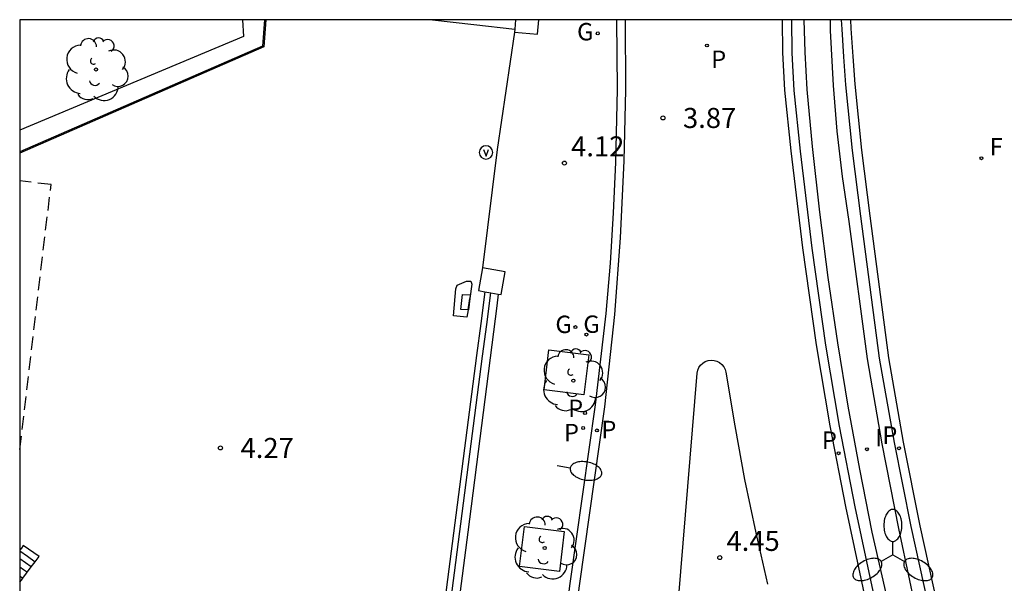
# Model space of a CAD drawing. Units: metres. Extents: x 583093 to 583445, y 4796289 to 4796541.
# Drawn here: x 583094 to 583131, y 4796519 to 4796540 of the extents above; entities that cross this region are included whole.
import ezdxf

# ---------------------------------------------------------------- set-up
doc = ezdxf.new("R2010")
doc.units = ezdxf.units.M
doc.linetypes.add('TRAZOS_NORMALES', pattern=[0.75, 0.5, -0.25])
for name, color, linetype in [('010106', 9, 'Continuous'), ('020204', 9, 'Continuous'), ('020308', 9, 'Continuous'), ('060108', 9, 'Continuous'), ('060113', 4, 'Continuous'), ('060117', 9, 'Continuous'), ('060124', 9, 'Continuous'), ('060141', 9, 'Continuous'), ('070105', 6, 'Continuous'), ('070106', 6, 'Continuous'), ('070108', 9, 'VALLA'), ('070110', 9, 'Continuous'), ('080107', 9, 'Continuous'), ('080121', 9, 'TRAZOS_NORMALES'), ('090213', 9, 'Continuous'), ('100101', 9, 'Continuous'), ('100105', 3, 'Continuous'), ('100107', 3, 'Continuous'), ('100118', 9, 'Continuous'), ('100202', 3, 'Continuous'), ('210203', 4, 'Continuous'), ('210205', 4, 'Continuous'), ('210303', 4, 'Continuous'), ('210305', 4, 'Continuous'), ('230204', 9, 'Continuous'), ('230304', 9, 'Continuous'), ('240204', 9, 'Continuous'), ('240304', 9, 'Continuous'), ('250202', 9, 'Continuous'), ('250205', 9, 'Continuous'), ('270204', 9, 'Continuous'), ('270304', 9, 'Continuous')]:
    doc.layers.add(name, color=color, linetype=linetype)
doc.styles.add('ARIAL', font='ARIAL.TTF', dxfattribs={"height": 1})
doc.styles.add('ROMANS', font='romans__.ttf', dxfattribs={"height": 1})
doc.linetypes.add('VALLA', pattern='A,1,[200,DONOSTI.shx,S=0.1,R=0,X=0,Y=0],1', length=2)

# ---------------------------------------------------------------- blocks, each defined once
blk = doc.blocks.new('PLUVI3')
blk.add_circle((0, 0), 0.055)
blk = doc.blocks.new('PLUVI2')
blk.add_circle((0, 0), 0.055)
blk = doc.blocks.new('REIND')
blk.add_circle((0, 0), 0.055)
blk = doc.blocks.new('REGAS')
blk.add_circle((0, 0), 0.055)
blk = doc.blocks.new('ARBOL')
blk.add_circle((0, 0), 0.0587)
for centre, radius, start, end in [((-0.28, 0.855), 0.3, 359.2878, 173.6078), ((0.097, 0.97), 0.21, 23.1565, 160.4665), ((0.438, 0.881), 0.24, 301.578, 139.328), ((-0.564, 0.381), 0.532, 92.28, 254.58), ((-0.091, 0.321), 0.12, 119.14, 310.56), ((0.656, 0.288), 0.443, 319.8556, 114.7656), ((0.819, -0.249), 0.383, 235.5275, 62.0275), ((-0.556, -0.339), 0.555, 142.64, 266.54), ((-0.039, -0.384), 0.21, 189.64, 323.88), ((0.299, -0.624), 0.532, 224.67, 0.24), ((-0.301, -0.676), 0.45, 213.78, 295.32)]:
    blk.add_arc(centre, radius, start, end)
blk = doc.blocks.new('COTAPU')
blk.add_circle((0, 0), 0.075)
blk = doc.blocks.new('FAREDI')
blk.add_line((0, 0), (0.5, 0))
blk.add_lwpolyline([(0.5, 0, 0.159986), (0.538, -0.117, 0.106322), (0.675, -0.238, 0.071006), (0.858, -0.309, 0.057309), (1.099, -0.337, 0.057309), (1.339, -0.309, 0.071006), (1.522, -0.238, 0.106322), (1.659, -0.117, 0.159986), (1.697, 0, 0.159986), (1.659, 0.117, 0.106322), (1.522, 0.238, 0.071006), (1.339, 0.309, 0.057309), (1.099, 0.337, 0.057309), (0.858, 0.309, 0.071006), (0.675, 0.238, 0.106322), (0.538, 0.117, 0.159986)], format="xyb", close=True)
blk = doc.blocks.new('VADO')
blk.add_lwpolyline([(0, 0.25, 1), (0, -0.25, 1)], format="xyb", close=True)
blk.add_lwpolyline([(-0.094, 0.108), (0.001, -0.14), (0.094, 0.106)])
blk = doc.blocks.new('FAROLM')
for q in [(0, 0.5), (0.433, -0.25), (-0.433, -0.25)]:
    blk.add_line((0, 0), q)
for points in [[(0, 0.5, 0.159986), (0.117, 0.538, 0.106322), (0.238, 0.675, 0.071006), (0.309, 0.858, 0.057309), (0.337, 1.099, 0.057309), (0.309, 1.339, 0.071006), (0.238, 1.522, 0.106322), (0.117, 1.659, 0.159986), (0, 1.697, 0.159986), (-0.117, 1.659, 0.106322), (-0.238, 1.522, 0.071006), (-0.309, 1.339, 0.057309), (-0.337, 1.099, 0.057309), (-0.309, 0.858, 0.071006), (-0.238, 0.675, 0.106322), (-0.117, 0.538, 0.159986)], [(-0.433, -0.25, 0.159986), (-0.525, -0.168, 0.106322), (-0.704, -0.131, 0.071006), (-0.898, -0.161, 0.057309), (-1.12, -0.258, 0.057309), (-1.315, -0.402, 0.071006), (-1.437, -0.555, 0.106322), (-1.495, -0.728, 0.159986), (-1.47, -0.849, 0.159986), (-1.378, -0.931, 0.106322), (-1.199, -0.967, 0.071006), (-1.005, -0.937, 0.057309), (-0.783, -0.841, 0.057309), (-0.588, -0.697, 0.071006), (-0.466, -0.544, 0.106322), (-0.408, -0.371, 0.159986)], [(0.433, -0.25, 0.159986), (0.408, -0.371, 0.106322), (0.466, -0.544, 0.071006), (0.588, -0.697, 0.057309), (0.783, -0.841, 0.057309), (1.005, -0.937, 0.071006), (1.199, -0.967, 0.106322), (1.378, -0.931, 0.159986), (1.47, -0.849, 0.159986), (1.495, -0.728, 0.106322), (1.437, -0.555, 0.071006), (1.315, -0.402, 0.057309), (1.12, -0.258, 0.057309), (0.898, -0.161, 0.071006), (0.704, -0.131, 0.106322), (0.525, -0.168, 0.159986)]]:
    blk.add_lwpolyline(points, format="xyb", close=True)
blk = doc.blocks.new('OPTICA')
blk.add_circle((0, 0), 0.055)

msp = doc.modelspace()

# ---------------------------------------------------------------- linework, layer by layer
at = {"layer": '010106', "flags": 128}
msp.add_lwpolyline([(583094.178, 4796290.15), (583444.168, 4796290.142), (583444.174, 4796540.135), (583094.184, 4796540.143)], close=True, dxfattribs=at)
at = {"layer": '060108'}
for points in [[(583104.079, 4796449.498, 4.026), (583104.277, 4796449.912, 4.04), (583104.781, 4796451.077, 4.076), (583105.24, 4796452.261, 4.113), (583105.538, 4796453.11, 4.127), (583105.812, 4796453.966, 4.142), (583106.062, 4796454.83, 4.156), (583106.289, 4796455.7, 4.17), (583106.492, 4796456.576, 4.185), (583106.671, 4796457.458, 4.199), (583109.619, 4796479.643, 4.287), (583111.451, 4796493.479, 4.344), (583112.537, 4796501.869, 4.394), (583114.74, 4796519.075, 4.338), (583115.688, 4796525.753, 4.26), (583116.078, 4796529.168, 4.244), (583116.238, 4796531.046, 4.196), (583116.36, 4796532.926, 4.147), (583116.445, 4796534.809, 4.099), (583116.503, 4796537.539, 4.146), (583116.485, 4796540.142, 4.191)], [(583124.861, 4796540.142, 4.221), (583124.879, 4796539.792, 4.224), (583124.945, 4796538.751, 4.23), (583125.025, 4796537.711, 4.237), (583125.267, 4796535.251, 4.276), (583125.586, 4796532.8, 4.316), (583126.279, 4796527.489, 4.369), (583126.834, 4796524.342, 4.389), (583127.456, 4796521.208, 4.41), (583128.103, 4796518.269, 4.423), (583128.808, 4796515.344, 4.436), (583127.808, 4796515.523, 4.447), (583126.726, 4796515.641, 4.437), (583125.38, 4796521.939, 4.399), (583124.798, 4796524.954, 4.382), (583124.284, 4796527.981, 4.365), (583123.779, 4796531.603, 4.321), (583123.343, 4796535.234, 4.278), (583123.106, 4796537.502, 4.239), (583123.033, 4796538.91, 4.221), (583123.018, 4796540.142, 4.205)], [(583118.345, 4796513.167, 4.425), (583119.477, 4796526.935, 4.305), (583119.499, 4796527.043, 4.304), (583119.544, 4796527.144, 4.304), (583119.608, 4796527.235, 4.303), (583119.689, 4796527.31, 4.303), (583119.783, 4796527.368, 4.302), (583119.888, 4796527.405, 4.301), (583119.998, 4796527.42, 4.301), (583120.109, 4796527.412, 4.302), (583120.216, 4796527.381, 4.303), (583120.315, 4796527.33, 4.304), (583120.401, 4796527.259, 4.305), (583120.471, 4796527.172, 4.307), (583120.521, 4796527.073, 4.308), (583120.551, 4796526.966, 4.309), (583120.881, 4796524.96, 4.329), (583121.253, 4796522.962, 4.348), (583121.668, 4796520.973, 4.368), (583122.112, 4796519.046, 4.384)]]:
    msp.add_polyline3d(points, dxfattribs=at)
at = {"layer": '060113'}
for points in [[(583104.079, 4796449.498, 3.944), (583104.36, 4796449.37, 3.964), (583104.994, 4796450.684, 3.991), (583105.106, 4796450.942, 3.999), (583105.569, 4796452.135, 4.036), (583105.869, 4796452.993, 4.05), (583106.146, 4796453.857, 4.064), (583106.398, 4796454.729, 4.079), (583106.627, 4796455.607, 4.093), (583106.832, 4796456.491, 4.107), (583107.012, 4796457.376, 4.122), (583109.96, 4796479.562, 4.21), (583111.792, 4796493.397, 4.267), (583112.878, 4796501.788, 4.317), (583115.08, 4796518.993, 4.261), (583116.028, 4796525.671, 4.183), (583116.4, 4796529.129, 4.12), (583116.611, 4796531.997, 4.109), (583116.749, 4796534.87, 4.099), (583116.81, 4796537.523, 4.088), (583116.809, 4796540.142, 4.078)], [(583125.207, 4796540.142, 4.098), (583125.224, 4796539.809, 4.101), (583125.29, 4796538.768, 4.107), (583125.37, 4796537.728, 4.114), (583125.612, 4796535.268, 4.153), (583125.931, 4796532.817, 4.193), (583126.624, 4796527.506, 4.246), (583127.179, 4796524.359, 4.266), (583127.801, 4796521.225, 4.287), (583128.448, 4796518.286, 4.3), (583129.207, 4796514.895, 4.323), (583127.803, 4796515.146, 4.339), (583126.455, 4796515.293, 4.326), (583125.032, 4796521.95, 4.272), (583124.45, 4796524.965, 4.255), (583123.936, 4796527.993, 4.238), (583123.431, 4796531.614, 4.195), (583122.995, 4796535.245, 4.151), (583122.758, 4796537.513, 4.112), (583122.684, 4796538.921, 4.094), (583122.67, 4796540.142, 4.079)]]:
    msp.add_polyline3d(points, dxfattribs=at)
at = {"layer": '060117'}
for points in [[(583094.758, 4796519.888, 4.985), (583094.904, 4796520.084, 4.791), (583094.313, 4796520.498, 4.782), (583094.241, 4796520.399, 4.83), (583094.183, 4796520.318, 4.85)], [(583094.612, 4796519.692, 5.18), (583094.758, 4796519.888, 4.985)], [(583094.183, 4796519.122, 4.879), (583094.24, 4796519.195, 5.24), (583094.297, 4796519.269, 5.6), (583094.612, 4796519.692, 5.18)]]:
    msp.add_polyline3d(points, dxfattribs=at)
at = {"layer": '060124'}
for points in [[(583110.922, 4796529.299, 4.63), (583110.653, 4796529.315, 4.626), (583110.714, 4796529.875, 4.603), (583111.001, 4796529.858, 4.63), (583110.987, 4796529.726, 4.63)], [(583110.922, 4796529.299, 4.305), (583110.987, 4796529.726, 4.291)]]:
    msp.add_polyline3d(points, dxfattribs=at)
at = {"layer": '060141'}
for points in [[(583094.183, 4796520.291, 4.976), (583094.464, 4796520.094, 4.982), (583094.758, 4796519.888, 4.985)], [(583094.612, 4796519.692, 5.178), (583094.397, 4796519.841, 5.174), (583094.183, 4796519.991, 5.171)], [(583094.183, 4796519.693, 5.368), (583094.325, 4796519.594, 5.37), (583094.466, 4796519.495, 5.372)], [(583094.183, 4796519.348, 5.599), (583094.24, 4796519.309, 5.6), (583094.297, 4796519.269, 5.6)]]:
    msp.add_polyline3d(points, dxfattribs=at)
at = {"layer": '070105'}
for points in [[(583103.367, 4796540.143, 4.392), (583103.294, 4796539.125, 4.358), (583094.183, 4796535.159, 4.562)], [(583112.051, 4796529.892, 4.265), (583111.992, 4796529.451, 4.267), (583110.919, 4796520.995, 4.392), (583105.681, 4796480.706, 4.212)], [(583111.551, 4796529.978, 4.201), (583111.395, 4796528.788, 4.203), (583111.24, 4796527.597, 4.205), (583110.023, 4796518.165, 4.203)]]:
    msp.add_polyline3d(points, dxfattribs=at)
at = {"layer": '070106'}
msp.add_polyline3d([(583112.658, 4796539.68, 4.192), (583112.01, 4796535.291, 4.182), (583111.46, 4796530.864, 4.173)], dxfattribs=at)
at = {"layer": '070108'}
msp.add_polyline3d([(583105.422, 4796480.73, 4.195), (583108.443, 4796504.149, 4.2), (583111.465, 4796527.568, 4.205), (583111.62, 4796528.754, 4.203), (583111.775, 4796529.94, 4.201)], dxfattribs=at)
at = {"layer": '070110'}
for points in [[(583112.658, 4796539.68, 4.179), (583113.512, 4796539.603, 4.179), (583113.561, 4796540.142, 4.179)], [(583112.7, 4796540.142, 4.179), (583112.668, 4796539.792, 4.179)], [(583112.668, 4796539.792, 4.179), (583112.658, 4796539.68, 4.179)], [(583111.46, 4796530.864, 4.128), (583111.315, 4796530.019, 4.128), (583111.551, 4796529.978, 4.128)], [(583112.051, 4796529.892, 4.128), (583112.16, 4796529.874, 4.128), (583112.305, 4796530.719, 4.128), (583111.46, 4796530.864, 4.128)], [(583111.551, 4796529.978, 4.128), (583111.775, 4796529.94, 4.128)], [(583111.775, 4796529.94, 4.128), (583112.051, 4796529.892, 4.128)]]:
    msp.add_polyline3d(points, dxfattribs=at)
at = {"layer": '080107'}
msp.add_polyline3d([(583109.597, 4796540.142, 6.893), (583111.133, 4796539.967, 6.89), (583112.668, 4796539.792, 6.887)], dxfattribs=at)
at = {"layer": '080121'}
msp.add_polyline3d([(583094.183, 4796524.08, 10.711), (583095.349, 4796533.979, 10.668), (583094.183, 4796534.115, 10.67)], dxfattribs=at)
at = {"layer": '100101'}
for points in [[(583113.945, 4796527.8, 4.261), (583115.433, 4796527.615, 4.263), (583115.248, 4796526.127, 4.261), (583113.76, 4796526.312, 4.263)], [(583113.03, 4796521.201, 4.338), (583114.518, 4796521.016, 4.34), (583114.333, 4796519.528, 4.338), (583112.845, 4796519.713, 4.34)]]:
    msp.add_polyline3d(points, close=True, dxfattribs=at)
at = {"layer": '100105'}
msp.add_polyline3d([(583124.446, 4796540.142, 4.329), (583124.451, 4796539.734, 4.333), (583124.554, 4796537.677, 4.354), (583124.697, 4796535.978, 4.382), (583124.893, 4796534.284, 4.411), (583125.142, 4796532.597, 4.439), (583125.834, 4796527.47, 4.489), (583126.379, 4796524.293, 4.509), (583126.994, 4796521.129, 4.53), (583127.552, 4796518.541, 4.549), (583128.156, 4796515.965, 4.569), (583127.134, 4796516.092, 4.563), (583126.017, 4796520.993, 4.529), (583125.549, 4796523.343, 4.514), (583125.121, 4796525.701, 4.499), (583124.732, 4796528.066, 4.484), (583124.372, 4796530.506, 4.454), (583124.057, 4796532.951, 4.424), (583123.787, 4796535.402, 4.394), (583123.589, 4796537.533, 4.356), (583123.512, 4796538.93, 4.341), (583123.482, 4796540.142, 4.328)], dxfattribs=at)
at = {"layer": '100107'}
for points in [[(583103.32, 4796540.143, 4.392), (583103.25, 4796539.156, 4.358), (583094.183, 4796535.209, 4.562)], [(583102.499, 4796540.143, 5.871), (583102.539, 4796539.516, 5.857), (583094.183, 4796536.017, 5.917)]]:
    msp.add_polyline3d(points, dxfattribs=at)
at = {"layer": '100118'}
for points in [[(583110.922, 4796529.299, 4.305), (583110.881, 4796529.022, 4.314), (583110.376, 4796529.08, 4.301), (583110.472, 4796530.09, 4.26), (583110.522, 4796530.228, 4.255), (583110.869, 4796530.376, 4.268), (583111.028, 4796530.371, 4.268), (583111.067, 4796530.262, 4.274), (583110.987, 4796529.726, 4.291)], [(583110.987, 4796529.726, 4.63), (583110.94, 4796529.298, 4.63), (583110.922, 4796529.299, 4.63)]]:
    msp.add_polyline3d(points, dxfattribs=at)

# ---------------------------------------------------------------- block references
at = {"layer": '020204', "rotation": 359.9987685839998}
for p in [(583118.201, 4796536.47, 3.868), (583114.523, 4796534.783, 4.123), (583101.677, 4796524.138, 4.268), (583120.325, 4796520.042, 4.446)]:
    msp.add_blockref('COTAPU', p, dxfattribs=at)
at = {"layer": '090213', "rotation": 359.9987685839998}
msp.add_blockref('VADO', (583111.593, 4796535.183, 4.182), dxfattribs=at)
at = {"layer": '100202', "rotation": 359.9987685839998}
for p in [(583097.028, 4796538.28, 6.092), (583114.856, 4796526.657, 4.283), (583113.786, 4796520.404, 4.308)]:
    msp.add_blockref('ARBOL', p, dxfattribs=at)
at = {"layer": '210203', "rotation": 359.9987685839998}
for p in [(583119.844, 4796539.177, 4.129), (583115.293, 4796525.445, 4.266), (583115.223, 4796524.884, 4.271)]:
    msp.add_blockref('PLUVI2', p, dxfattribs=at)
at = {"layer": '210205', "rotation": 359.9987685839998}
for p in [(583115.736, 4796524.796, 4.132), (583127.019, 4796524.128, 4.249), (583124.761, 4796523.942, 4.281)]:
    msp.add_blockref('PLUVI3', p, dxfattribs=at)
at = {"layer": '230204', "rotation": 359.9987685839998}
for p in [(583115.768, 4796539.632, 4.142), (583114.933, 4796528.657, 4.265), (583115.345, 4796528.377, 4.263)]:
    msp.add_blockref('REGAS', p, dxfattribs=at)
at = {"layer": '240204', "rotation": 359.9987685839998}
msp.add_blockref('OPTICA', (583130.096, 4796534.965, 4.079), dxfattribs=at)
at = {"layer": '250202', "rotation": 349.2934980816826}
msp.add_blockref('FAREDI', (583114.248, 4796523.483, 4.309), dxfattribs=at)
at = {"layer": '250205', "rotation": 359.9987685839998}
msp.add_blockref('FAROLM', (583126.788, 4796520.147, 4.528), dxfattribs=at)
at = {"layer": '270204', "rotation": 359.9987685839998}
msp.add_blockref('REIND', (583125.82, 4796524.09, 4.481), dxfattribs=at)

# ---------------------------------------------------------------- texts
at = {"layer": '020308', "style": 'ARIAL'}
for s, p in [('3.87', (583118.951, 4796536.095, 3.868)), ('4.12', (583114.773, 4796535.033, 4.123)), ('4.27', (583102.427, 4796523.763, 4.268)), ('4.45', (583120.575, 4796520.292, 4.446))]:
    msp.add_text(s, height=0.75, rotation=359.9988, dxfattribs=at).set_placement(p)
at = {"layer": '210303', "style": 'ROMANS'}
for p in [(583120.003, 4796538.338, 4.129), (583114.66, 4796525.295, 4.266), (583114.505, 4796524.389, 4.271)]:
    msp.add_text('P', height=0.65, rotation=359.9988, dxfattribs=at).set_placement(p)
at = {"layer": '210305', "style": 'ROMANS'}
for p in [(583115.901, 4796524.504, 4.132), (583126.396, 4796524.293, 4.249), (583124.138, 4796524.106, 4.281)]:
    msp.add_text('P', height=0.65, rotation=359.9988, dxfattribs=at).set_placement(p)
at = {"layer": '230304', "style": 'ROMANS'}
for p in [(583114.994, 4796539.369, 4.142), (583114.185, 4796528.433, 4.265), (583115.229, 4796528.44, 4.263)]:
    msp.add_text('G', height=0.65, rotation=359.9988, dxfattribs=at).set_placement(p)
at = {"layer": '240304', "style": 'ROMANS'}
msp.add_text('F', height=0.65, rotation=359.9988, dxfattribs=at).set_placement((583130.402, 4796535.071, 4.079))
at = {"layer": '270304', "style": 'ROMANS'}
msp.add_text('I', height=0.65, rotation=359.9988, dxfattribs=at).set_placement((583126.126, 4796524.196, 4.481))

doc.saveas('drawing.dxf')
